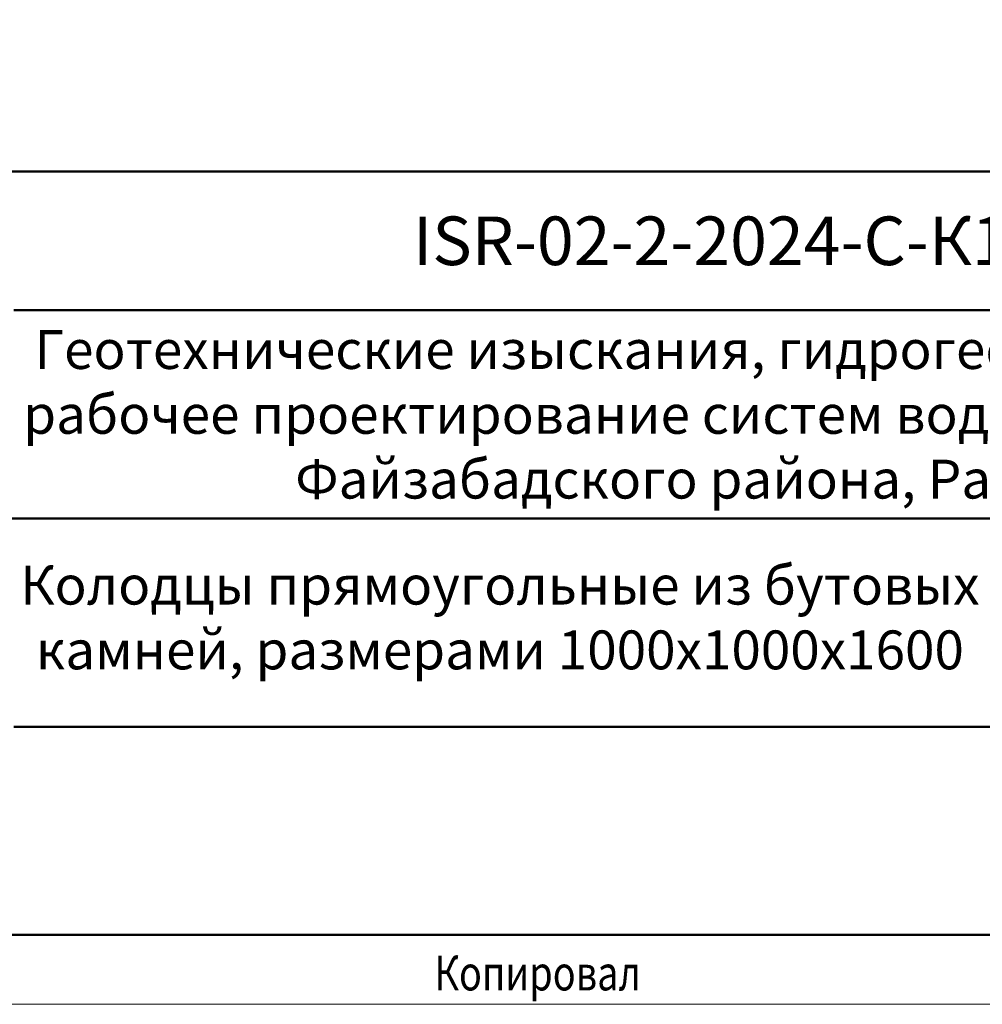
# Model space of a CAD drawing. Units: millimetres. Extents: x 795176 to 1920290, y -33510 to -3810.
# Drawn here: x 870896 to 877829, y -33510 to -26417 of the extents above; entities that cross this region are included whole.
import ezdxf

# ---------------------------------------------------------------- set-up
doc = ezdxf.new("R2010")
doc.units = ezdxf.units.MM
for name, color, linetype, lineweight in [('009_тонкий', 7, 'Continuous', 9), ('020_текст', 7, 'Continuous', 20), ('040_основной', 5, 'Continuous', 40), ('Layer Unneeded Elements_Pen_No__41', 7, 'Continuous', 25)]:
    doc.layers.add(name, color=color, linetype=linetype, lineweight=lineweight)
doc.styles.get("Standard").update_dxf_attribs({"font": 'times.ttf', "height": 300})

# ---------------------------------------------------------------- blocks, each defined once
blk = doc.blocks.new('*U957')
at = {"layer": '009_тонкий', "color": 0, "lineweight": 9}
blk.add_lwpolyline([(420, -297), (0, -297), (0, 0), (420, 0)], close=True, dxfattribs=at)
at = {"layer": '040_основной', "color": 0, "lineweight": 50, "extrusion": (-1, 0, 0)}
blk.add_line((295, -247), (415, -247), dxfattribs=at)
at = {"layer": '040_основной', "color": 0, "lineweight": 50}
for p, q in [((230, -262), (415, -262)), ((295, -277), (415, -277))]:
    blk.add_line(p, q, dxfattribs=at)
blk.add_lwpolyline([(20, -292), (415, -292), (415, -5), (20, -5)], close=True, dxfattribs=at)
blk.add_lwpolyline([(415, -237), (230, -237), (230, -292)], dxfattribs=at)
at = {"layer": '020_текст', "color": 0, "width": 0.8}
blk.add_text('Копировал', height=2.5, dxfattribs=at).set_placement((325.287, -296))
at = {"layer": 'Layer Unneeded Elements_Pen_No__41', "linetype": 'Continuous', "lineweight": 30, "attachment_point": 5}
for s, insert, char_height, width in [('{\\fTimes New Roman|b1|i0|c204|p18;                   \\H1.16667x;ISR-02-2-2024-С-К1\\H0.85714x;                                 КЖ    } ', (354.766, -242), 3, 119.53136), ('\\pt4.725,5.13332,5.83332,6.76668,47.6,109.14168;{\\fTimes New Roman|b1|i0|c204|p18;Геотехнические изыскания, гидрогеологические изыскания и рабочее проектирование систем водоснабжения в селе Сарой, Файзабадского района, Раштской долины\\H1.00271x; }', (355, -254.5), 2.8, 120), ('Колодцы прямоугольные из бутовых камней, размерами 1000х1000х1600', (330, -269.5), 2.8, 70)]:
    blk.add_mtext(s, dxfattribs=dict(at, insert=insert, char_height=char_height, width=width))

msp = doc.modelspace()

# ---------------------------------------------------------------- block references
at = {"layer": '020_текст', "xscale": 100, "yscale": 100, "zscale": 100}
msp.add_blockref('*U957', (841354.2, -3809.8), dxfattribs=at)

doc.saveas('drawing.dxf')
